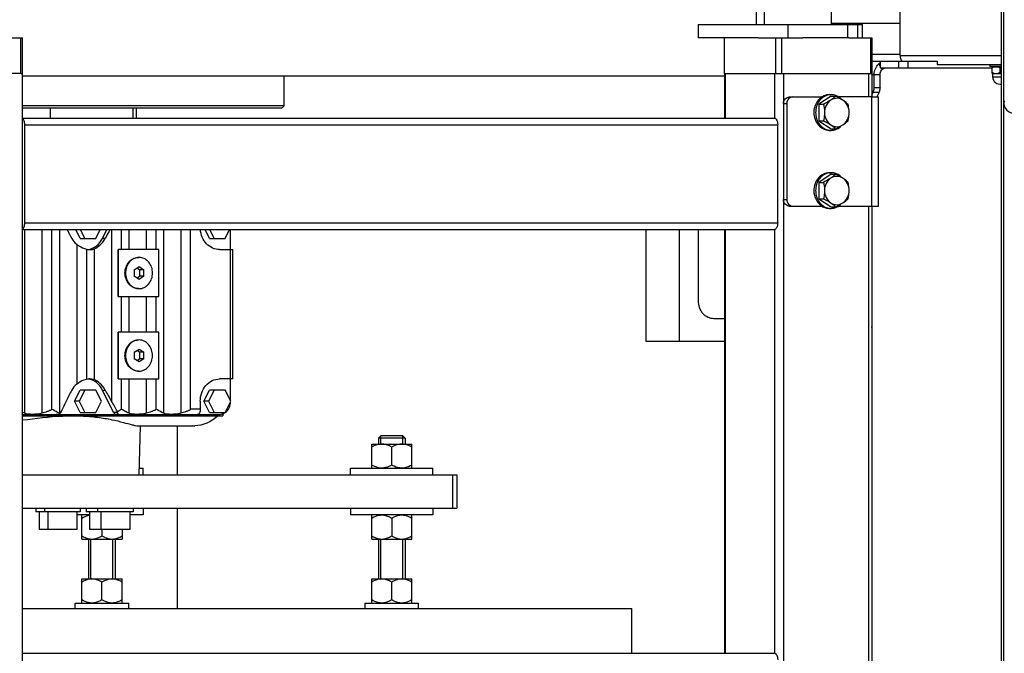
# Model space of a CAD drawing. Units: millimetres. Extents: x 0 to 420, y 0 to 297.
# Drawn here: x 330 to 345, y 203 to 212 of the extents above; entities that cross this region are included whole.
import ezdxf

# ---------------------------------------------------------------- set-up
doc = ezdxf.new("R2010")
doc.units = ezdxf.units.MM
doc.header["$LTSCALE"] = 23.1
doc.layers.get('0').update_dxf_attribs({"linetype": 'CONTINUOUS'})
for name, color, linetype in [('BEZUGSACHSEN', 7, 'CONTINUOUS'), ('FASEN', 7, 'CONTINUOUS'), ('NORM', 7, 'CONTINUOUS'), ('RUNDUNGEN', 7, 'CONTINUOUS')]:
    doc.layers.add(name, color=color, linetype=linetype)
doc.styles.get("Standard").update_dxf_attribs({"font": 'txt', "width": 0.7})
doc.dimstyles.get("Standard").update_dxf_attribs({"dimtxt": 3.5, "dimasz": 3.5, "dimexe": 1.5, "dimexo": 1.5, "dimtad": 1, "dimdsep": 46, "dimtxsty": 'STANDARD', "dimblk": '_FILLED', "dimblk1": '_FILLED', "dimblk2": '_FILLED', "dimcen": 0.09, "dimclrt": 5, "dimadec": 0, "dimazin": 0, "dimtol": 1, "dimtp": 0.01, "dimtm": 0.01, "dimtfac": 1, "dimtofl": 0, "dimtmove": 0, "dimatfit": 3, "dimldrblk": '_FILLED', "dimfxl": 1, "dimtolj": 1, "dimarcsym": 0})

# ---------------------------------------------------------------- blocks, each defined once
blk = doc.blocks.new('_FILLED')
at = {"color": 0, "linetype": 'BYBLOCK'}
blk.add_solid([(0, 0), (-1, 0.125), (-1, -0.125)], dxfattribs=at)

msp = doc.modelspace()

# ---------------------------------------------------------------- linework, layer by layer
at = {"color": 7, "linetype": 'CONTINUOUS'}
for p, q in [((344.72176, 191.8714), (344.72176, 246.3714)), ((343.17449, 211.9214), (343.17449, 213.50385)), ((340.15461, 212.38807), (340.15461, 212.18807)), ((342.87274, 211.83807), (342.87274, 211.73807)), ((343.72569, 211.83807), (343.72569, 211.78807)), ((343.72569, 211.78807), (344.68842, 211.78807)), ((342.74954, 211.30474), (342.84749, 211.30474)), ((342.84954, 209.6714), (342.84954, 211.30474)), ((330.4636, 211.13807), (330.4636, 210.98807)), ((342.74954, 209.6714), (342.84954, 209.6714)), ((330.34175, 209.3214), (330.34175, 206.57472)), ((330.48625, 209.3214), (330.48625, 206.63807)), ((330.9136, 209.18807), (330.84693, 209.3214)), ((330.9136, 209.3214), (330.98027, 209.18807)), ((331.14693, 209.18807), (331.2136, 209.3214)), ((331.24693, 209.18807), (331.3136, 209.3214)), ((331.38098, 209.3214), (331.38098, 206.75745)), ((331.52548, 209.3214), (331.52548, 209.0214)), ((331.9006, 209.3214), (331.9006, 209.0214)), ((332.04509, 209.3214), (332.04509, 209.0214)), ((332.42021, 209.3214), (332.42021, 206.57472)), ((332.56471, 206.63807), (332.56471, 209.3214)), ((332.84772, 209.18807), (332.78106, 209.3214)), ((332.84772, 209.3214), (332.91439, 209.18807)), ((333.08106, 209.18807), (333.14772, 209.3214)), ((333.162, 209.0214), (333.162, 209.3214)), ((339.36947, 209.3214), (339.36947, 207.65474)), ((339.86947, 209.3214), (339.86947, 207.65474)), ((330.86136, 209.10143), (330.86136, 207.00804)), ((330.9136, 209.18807), (331.14693, 209.18807)), ((332.84772, 209.18807), (333.08106, 209.18807)), ((331.00586, 209.02814), (331.00586, 207.08133)), ((331.47929, 208.3214), (331.47929, 209.0214)), ((332.0884, 209.0214), (331.47929, 209.0214)), ((331.48218, 209.0214), (331.48218, 208.3214)), ((332.0884, 208.3214), (332.0884, 209.0214)), ((332.99772, 209.0214), (333.19816, 209.0214)), ((333.19816, 207.08807), (333.19816, 209.0214)), ((331.72145, 208.71951), (331.79362, 208.76763)), ((331.79362, 208.76763), (331.86579, 208.71951)), ((331.72145, 208.71951), (331.72145, 208.62329)), ((331.79362, 208.57518), (331.72145, 208.62329)), ((331.80246, 208.71951), (331.76195, 208.74652)), ((331.76195, 208.59629), (331.80246, 208.62329)), ((331.86579, 208.62329), (331.79362, 208.57518)), ((331.80246, 208.71951), (331.80246, 208.62329)), ((331.86579, 208.71951), (331.80246, 208.71951)), ((331.86579, 208.62329), (331.80246, 208.62329)), ((331.86579, 208.62329), (331.86579, 208.71951)), ((331.47929, 208.3214), (332.0884, 208.3214)), ((331.52548, 208.3214), (331.52548, 207.78807)), ((331.9006, 208.3214), (331.9006, 207.78807)), ((332.04509, 208.3214), (332.04509, 207.78807)), ((331.47897, 207.08807), (331.47897, 207.78807)), ((332.08811, 207.78807), (331.47897, 207.78807)), ((331.48189, 207.78807), (331.48189, 207.08807)), ((332.08811, 207.08807), (332.08811, 207.78807)), ((339.36947, 207.65474), (340.54603, 207.65474)), ((342.74954, 207.65474), (342.75622, 207.65474)), ((331.72116, 207.48618), (331.79333, 207.53429)), ((331.72116, 207.48618), (331.72116, 207.38996)), ((331.80217, 207.48618), (331.76166, 207.51318)), ((331.79333, 207.53429), (331.8655, 207.48618)), ((331.80217, 207.48618), (331.80217, 207.38996)), ((331.8655, 207.48618), (331.80217, 207.48618)), ((331.8655, 207.38996), (331.8655, 207.48618)), ((331.79333, 207.34184), (331.72116, 207.38996)), ((331.76166, 207.36295), (331.80217, 207.38996)), ((331.8655, 207.38996), (331.79333, 207.34184)), ((331.8655, 207.38996), (331.80217, 207.38996)), ((331.47897, 207.08807), (332.08811, 207.08807)), ((331.52548, 207.08807), (331.52548, 206.63807)), ((331.9006, 207.08807), (331.9006, 206.57472)), ((332.04509, 207.08807), (332.04509, 206.63807)), ((333.19816, 207.08807), (332.99772, 207.08807)), ((333.162, 206.75952), (333.162, 207.08807)), ((330.83027, 206.75474), (330.9136, 206.9214)), ((330.98027, 206.9214), (330.89693, 206.75474)), ((331.14693, 206.9214), (330.9136, 206.9214)), ((331.23027, 206.75474), (331.14693, 206.9214)), ((331.4136, 206.58807), (331.24693, 206.9214)), ((332.76439, 206.75474), (332.84772, 206.9214)), ((332.91439, 206.9214), (332.83106, 206.75474)), ((333.08106, 206.9214), (332.84772, 206.9214)), ((333.16439, 206.75474), (333.08106, 206.9214)), ((330.9136, 206.58807), (330.83027, 206.75474)), ((330.89693, 206.75474), (330.83027, 206.75474)), ((330.89693, 206.75474), (330.98027, 206.58807)), ((331.14693, 206.58807), (331.23027, 206.75474)), ((332.70905, 206.75474), (332.70905, 206.63807)), ((332.84772, 206.58807), (332.76439, 206.75474)), ((332.83106, 206.75474), (332.76439, 206.75474)), ((332.83106, 206.75474), (332.91439, 206.58807)), ((333.08106, 206.58807), (333.16439, 206.75474)), ((330.9136, 206.58807), (331.14693, 206.58807)), ((332.84772, 206.58807), (333.08106, 206.58807)), ((333.04533, 206.56581), (333.04533, 206.53807)), ((330.04783, 206.55474), (332.98879, 206.55474)), ((330.04783, 206.53807), (333.04533, 206.53807)), ((331.77682, 206.38807), (332.62866, 206.38807)), ((331.79693, 205.65474), (331.81614, 206.38807)), ((332.36509, 206.38807), (332.36509, 205.65474)), ((332.36509, 205.15474), (332.36509, 203.65474)), ((330.04783, 203.65474), (339.16413, 203.65474)), ((339.16413, 202.98807), (339.16413, 203.65474))]:
    msp.add_line(p, q, dxfattribs=at)
at = {"color": 9, "linetype": 'CONTINUOUS'}
for p, q in [((343.17449, 211.93807), (342.75281, 211.93807)), ((343.17449, 211.9214), (344.68842, 211.9214)), ((342.85224, 211.79525), (342.87274, 211.76516)), ((342.8912, 211.73807), (342.90579, 211.71666)), ((342.74954, 211.63807), (342.87274, 211.63807)), ((342.74954, 209.6714), (342.74954, 211.30474)), ((344.72176, 211.22451), (344.74121, 211.24395)), ((330.08194, 209.3214), (330.08194, 206.57472)), ((330.60156, 209.3214), (330.60156, 206.57472)), ((331.64079, 209.3214), (331.64079, 209.0214)), ((332.1604, 209.3214), (332.1604, 206.57472)), ((331.28633, 209.18807), (331.24693, 209.18807)), ((331.12117, 209.03199), (331.12117, 207.07748)), ((333.15649, 209.0214), (333.15649, 207.08807)), ((331.64079, 208.3214), (331.64079, 207.78807)), ((331.64079, 207.08807), (331.64079, 206.57472)), ((331.24693, 206.9214), (331.28633, 206.9214)), ((331.47193, 206.58807), (331.4136, 206.58807)), ((332.70905, 206.63807), (332.56471, 206.63807))]:
    msp.add_line(p, q, dxfattribs=at)
at = {"color": 3, "linetype": 'CONTINUOUS'}
for p, q in [((342.75281, 211.83807), (342.87274, 211.83807)), ((343.29268, 211.83807), (343.72569, 211.83807))]:
    msp.add_line(p, q, dxfattribs=at)
msp.add_arc((342.96965, 211.66619), 0.17447, 123.748966, 132.293721, dxfattribs=at)
at = {"color": 7, "linetype": 'CONTINUOUS'}
for centre, radius, start, end in [((344.8881, 211.22441), 0.16634, 179.967764, 270.032063), ((333.76619, 210.84807), 3.40936, 206.601801, 209.136711), ((334.22852, 207.59928), 3.34376, 149.000642, 151.630799), ((334.19592, 208.49178), 3.30632, 208.356799, 211.637853), ((326.57315, 203.91424), 5.58562, 28.779232, 30.598828)]:
    msp.add_arc(centre, radius, start, end, dxfattribs=at)
for points, knots in [([(343.17449, 211.9214), (343.17449, 211.91391), (343.17659, 211.88466), (343.18743, 211.85593), (343.19986, 211.83801)], [0, 0, 0, 0, 0.25569092, 1, 1, 1, 1]), ([(342.87274, 211.63807), (342.87274, 211.64557), (342.87544, 211.67434), (342.88998, 211.70229), (342.90579, 211.71666)], [0, 0, 0, 0, 0.26001384, 1, 1, 1, 1]), ([(342.90579, 211.71666), (342.90952, 211.72005), (342.92497, 211.73195), (342.94492, 211.73807), (342.95934, 211.73807)], [0, 0, 0, 0, 0.2589887, 1, 1, 1, 1]), ([(332.99772, 209.0214), (332.96235, 209.0214), (332.88938, 209.03748), (332.76528, 209.12709), (332.71724, 209.24387), (332.7105, 209.32139)], [0, 0, 0, 0, 0.23591633, 0.48102859, 1, 1, 1, 1]), ([(330.86128, 209.1015), (330.87203, 209.09251), (330.91558, 209.06002), (330.96656, 209.037), (331.00588, 209.02813)], [0, 0, 0, 0, 0.25800622, 1, 1, 1, 1]), ([(331.0298, 209.02357), (331.07475, 209.02952), (331.16522, 209.06842), (331.22536, 209.14491), (331.24693, 209.18807)], [0, 0, 0, 0, 0.48445943, 1, 1, 1, 1]), ([(331.12117, 209.03199), (331.1535, 209.04456), (331.21838, 209.08919), (331.2663, 209.151), (331.28633, 209.18807)], [0, 0, 0, 0, 0.45149466, 1, 1, 1, 1]), ([(331.00588, 209.02813), (331.01059, 209.02702), (331.02866, 209.02325), (331.04717, 209.0214), (331.0608, 209.0214)], [0, 0, 0, 0, 0.26161154, 1, 1, 1, 1]), ([(331.0608, 209.0214), (331.0663, 209.0214), (331.08677, 209.02222), (331.10719, 209.02655), (331.12117, 209.03199)], [0, 0, 0, 0, 0.26825738, 1, 1, 1, 1]), ([(331.58321, 208.6714), (331.58321, 208.72983), (331.6136, 208.82064), (331.70409, 208.89178), (331.75884, 208.90473), (331.78529, 208.90473)], [0, 0, 0, 0, 0.51947225, 0.76486005, 1, 1, 1, 1]), ([(331.79362, 208.90473), (331.76717, 208.90473), (331.71243, 208.89178), (331.62193, 208.82064), (331.59155, 208.72983), (331.59155, 208.6714)], [0, 0, 0, 0, 0.23513955, 0.48052688, 1, 1, 1, 1]), ([(331.99569, 208.6714), (331.99569, 208.72983), (331.96531, 208.82064), (331.87481, 208.89178), (331.82007, 208.90473), (331.79362, 208.90473)], [0, 0, 0, 0, 0.51947225, 0.76486005, 1, 1, 1, 1]), ([(331.78529, 208.43807), (331.75884, 208.43807), (331.70409, 208.45102), (331.6136, 208.52216), (331.58321, 208.61297), (331.58321, 208.6714)], [0, 0, 0, 0, 0.23513955, 0.48052688, 1, 1, 1, 1]), ([(331.59155, 208.6714), (331.59155, 208.61297), (331.62193, 208.52216), (331.71243, 208.45102), (331.76717, 208.43807), (331.79362, 208.43807)], [0, 0, 0, 0, 0.51947225, 0.76486005, 1, 1, 1, 1]), ([(331.79362, 208.43807), (331.82007, 208.43807), (331.87481, 208.45102), (331.96531, 208.52216), (331.99569, 208.61297), (331.99569, 208.6714)], [0, 0, 0, 0, 0.23513955, 0.48052688, 1, 1, 1, 1]), ([(331.58293, 207.43807), (331.58293, 207.4965), (331.61331, 207.58731), (331.7038, 207.65845), (331.75855, 207.6714), (331.785, 207.6714)], [0, 0, 0, 0, 0.51947225, 0.76486005, 1, 1, 1, 1]), ([(331.79333, 207.6714), (331.76688, 207.6714), (331.71214, 207.65845), (331.62165, 207.58731), (331.59126, 207.4965), (331.59126, 207.43807)], [0, 0, 0, 0, 0.23513955, 0.48052688, 1, 1, 1, 1]), ([(331.9954, 207.43807), (331.9954, 207.4965), (331.96502, 207.58731), (331.87453, 207.65845), (331.81978, 207.6714), (331.79333, 207.6714)], [0, 0, 0, 0, 0.51947225, 0.76486005, 1, 1, 1, 1]), ([(331.785, 207.20474), (331.75855, 207.20474), (331.7038, 207.21769), (331.61331, 207.28883), (331.58293, 207.37964), (331.58293, 207.43807)], [0, 0, 0, 0, 0.23513955, 0.48052688, 1, 1, 1, 1]), ([(331.59126, 207.43807), (331.59126, 207.37964), (331.62165, 207.28883), (331.71214, 207.21769), (331.76688, 207.20474), (331.79333, 207.20474)], [0, 0, 0, 0, 0.51947225, 0.76486005, 1, 1, 1, 1]), ([(331.79333, 207.20474), (331.81978, 207.20474), (331.87453, 207.21769), (331.96502, 207.28883), (331.9954, 207.37964), (331.9954, 207.43807)], [0, 0, 0, 0, 0.23513955, 0.48052688, 1, 1, 1, 1]), ([(331.00588, 207.08134), (330.99305, 207.07844), (330.94087, 207.06292), (330.89288, 207.03437), (330.86128, 207.00797)], [0, 0, 0, 0, 0.24215986, 1, 1, 1, 1]), ([(331.0608, 207.08807), (331.0564, 207.08807), (331.03793, 207.08747), (331.01957, 207.08456), (331.00588, 207.08134)], [0, 0, 0, 0, 0.23842823, 1, 1, 1, 1]), ([(331.24693, 206.9214), (331.22536, 206.96455), (331.16523, 207.04105), (331.07475, 207.07995), (331.0298, 207.0859)], [0, 0, 0, 0, 0.51553949, 1, 1, 1, 1]), ([(331.12117, 207.07748), (331.11671, 207.07922), (331.09722, 207.08566), (331.07651, 207.08807), (331.0608, 207.08807)], [0, 0, 0, 0, 0.23358637, 1, 1, 1, 1]), ([(331.28633, 206.9214), (331.2663, 206.95847), (331.21838, 207.02028), (331.1535, 207.06491), (331.12117, 207.07748)], [0, 0, 0, 0, 0.5485052, 1, 1, 1, 1]), ([(332.70905, 206.75474), (332.70905, 206.79788), (332.72342, 206.88342), (332.78604, 206.99382), (332.88175, 207.06971), (332.95994, 207.08807), (332.99772, 207.08807)], [0, 0, 0, 0, 0.26632833, 0.5234002, 0.76678222, 1, 1, 1, 1]), ([(330.78825, 206.9214), (330.77288, 206.89383), (330.71423, 206.78503), (330.66129, 206.6731), (330.6261, 206.58807)], [0, 0, 0, 0, 0.25542191, 1, 1, 1, 1]), ([(333.08224, 206.58634), (333.10654, 206.60432), (333.14695, 206.65509), (333.16123, 206.71773), (333.16194, 206.74963)], [0, 0, 0, 0, 0.4865434, 1, 1, 1, 1]), ([(330.08194, 206.57472), (330.07922, 206.57614), (330.06779, 206.58219), (330.05648, 206.58848), (330.04786, 206.5933)], [0, 0, 0, 0, 0.23696453, 1, 1, 1, 1]), ([(330.34175, 206.57472), (330.31788, 206.567), (330.26928, 206.5601), (330.19968, 206.55793), (330.13749, 206.55953), (330.09792, 206.5664), (330.08194, 206.57472)], [0, 0, 0, 0, 0.28633083, 0.55459547, 0.79439835, 1, 1, 1, 1]), ([(330.48625, 206.63807), (330.48625, 206.63159), (330.47243, 206.62275), (330.45616, 206.6144), (330.43764, 206.60645), (330.4129, 206.59682), (330.38093, 206.58582), (330.35494, 206.57821), (330.34175, 206.57472)], [0, 0, 0, 0, 0.12151298, 0.24424885, 0.36773183, 0.49222407, 0.74425414, 1, 1, 1, 1]), ([(330.60156, 206.57472), (330.59295, 206.5792), (330.55449, 206.6003), (330.51646, 206.62215), (330.48625, 206.63807)], [0, 0, 0, 0, 0.22131421, 1, 1, 1, 1]), ([(331.4636, 206.55474), (331.45353, 206.55474), (331.43233, 206.56152), (331.41841, 206.57844), (331.4136, 206.58807)], [0, 0, 0, 0, 0.4834977, 1, 1, 1, 1]), ([(331.46884, 206.60335), (331.47939, 206.6075), (331.4955, 206.61426), (331.51433, 206.62427), (331.52548, 206.63247), (331.52548, 206.63807)], [0, 0, 0, 0, 0.50235333, 0.75177334, 1, 1, 1, 1]), ([(331.4886, 206.55474), (331.48445, 206.55474), (331.47468, 206.56716), (331.47302, 206.57935), (331.47193, 206.58807)], [0, 0, 0, 0, 0.32071865, 1, 1, 1, 1]), ([(331.64079, 206.57472), (331.63218, 206.5792), (331.59373, 206.6003), (331.55569, 206.62215), (331.52548, 206.63807)], [0, 0, 0, 0, 0.22131421, 1, 1, 1, 1]), ([(331.9006, 206.57472), (331.87673, 206.567), (331.82813, 206.5601), (331.75852, 206.55793), (331.69633, 206.55953), (331.65676, 206.5664), (331.64079, 206.57472)], [0, 0, 0, 0, 0.28633083, 0.55459547, 0.79439835, 1, 1, 1, 1]), ([(332.04509, 206.63807), (332.04509, 206.63159), (332.03127, 206.62275), (332.01501, 206.6144), (331.99649, 206.60645), (331.97174, 206.59682), (331.93978, 206.58582), (331.91379, 206.57821), (331.9006, 206.57472)], [0, 0, 0, 0, 0.12151298, 0.24424885, 0.36773183, 0.49222407, 0.74425414, 1, 1, 1, 1]), ([(332.1604, 206.57472), (332.15179, 206.5792), (332.11334, 206.6003), (332.0753, 206.62215), (332.04509, 206.63807)], [0, 0, 0, 0, 0.22131421, 1, 1, 1, 1]), ([(332.42021, 206.57472), (332.39635, 206.567), (332.34774, 206.5601), (332.27814, 206.55793), (332.21595, 206.55953), (332.17638, 206.5664), (332.1604, 206.57472)], [0, 0, 0, 0, 0.28633083, 0.55459547, 0.79439835, 1, 1, 1, 1]), ([(332.56471, 206.63807), (332.56471, 206.63159), (332.55089, 206.62275), (332.53462, 206.6144), (332.51611, 206.60645), (332.49136, 206.59682), (332.45939, 206.58582), (332.4334, 206.57821), (332.42021, 206.57472)], [0, 0, 0, 0, 0.12151298, 0.24424885, 0.36773183, 0.49222407, 0.74425414, 1, 1, 1, 1]), ([(332.70905, 206.63807), (332.70905, 206.62739), (332.70688, 206.60689), (332.69822, 206.57628), (332.68013, 206.55474), (332.66738, 206.55474)], [0, 0, 0, 0, 0.32432976, 0.61280069, 1, 1, 1, 1]), ([(332.98879, 206.55474), (333.01346, 206.55474), (333.04732, 206.56347), (333.07538, 206.58127), (333.08224, 206.58634)], [0, 0, 0, 0, 0.7431763, 1, 1, 1, 1]), ([(330.04787, 206.47433), (330.24847, 206.50084), (330.54116, 206.53625), (330.91842, 206.53949), (331.1642, 206.51975), (331.37515, 206.48374), (331.54653, 206.44209), (331.66319, 206.40901), (331.73544, 206.39216), (331.7644, 206.38807), (331.77682, 206.38807)], [0, 0, 0, 0, 0.34756105, 0.50531951, 0.64724694, 0.77049631, 0.87247672, 0.95009034, 0.97866124, 1, 1, 1, 1]), ([(332.97417, 206.53807), (332.92426, 206.49259), (332.81767, 206.41753), (332.68893, 206.38807), (332.62866, 206.38807)], [0, 0, 0, 0, 0.52837548, 1, 1, 1, 1])]:
    msp.add_open_spline(points, degree=3, knots=knots, dxfattribs=at)
at = {"color": 3, "linetype": 'CONTINUOUS'}
msp.add_open_spline([(342.78614, 211.63807), (342.78614, 211.66776), (342.79736, 211.72644), (342.83124, 211.77617), (342.85224, 211.79525)], degree=3, knots=[0, 0, 0, 0, 0.51136385, 1, 1, 1, 1], dxfattribs=at)
at = {"color": 7, "linetype": 'CONTINUOUS'}
for points in [[(330.78825, 209.18807), (330.80663, 209.15509), (330.83181, 209.1251), (330.86128, 209.1015)], [(330.86128, 207.00797), (330.83181, 206.98437), (330.80663, 206.95438), (330.78825, 206.9214)], [(330.61464, 206.5692), (330.59678, 206.55941), (330.57564, 206.55474), (330.55527, 206.55474)], [(330.61463, 206.5692), (330.61015, 206.57072), (330.60575, 206.57253), (330.60156, 206.57472)], [(330.62611, 206.58807), (330.62329, 206.58127), (330.61948, 206.57475), (330.61464, 206.5692)], [(331.47193, 206.58807), (331.47129, 206.59323), (331.47019, 206.59834), (331.46884, 206.60335)]]:
    msp.add_open_spline(points, degree=3, dxfattribs=at)
at = {"layer": 'BEZUGSACHSEN', "color": 7, "linetype": 'CONTINUOUS'}
for p, q in [((341.14779, 212.38807), (341.14779, 214.91307)), ((342.14779, 212.38807), (342.14779, 214.91307))]:
    msp.add_line(p, q, dxfattribs=at)
at = {"layer": 'FASEN', "color": 7, "linetype": 'CONTINUOUS'}
for p, q in [((342.14779, 212.40474), (343.17449, 212.40474)), ((329.70716, 212.18807), (330.0511, 212.18807)), ((330.0267, 211.65474), (330.0267, 212.18807)), ((330.0511, 211.65474), (330.0511, 212.18807)), ((340.54276, 212.18807), (340.54276, 211.65474)), ((341.05225, 212.18807), (341.72003, 212.18807)), ((341.30943, 212.18807), (341.30943, 211.65474)), ((341.4005, 212.18807), (341.4005, 211.65474)), ((342.40731, 212.18807), (342.75281, 212.18807)), ((342.7284, 212.18807), (342.7284, 211.65474)), ((342.75281, 212.18807), (342.75281, 211.65474)), ((330.03032, 211.65474), (328.68527, 211.65474)), ((330.0511, 211.65474), (330.04783, 211.65474)), ((333.96193, 211.1714), (333.96193, 211.6214)), ((340.54276, 211.65474), (341.32296, 211.65474)), ((341.38697, 211.65474), (342.73203, 211.65474)), ((342.75281, 211.65474), (342.74954, 211.65474)), ((342.84749, 211.30474), (342.84954, 211.30474)), ((333.96193, 211.1714), (330.04783, 211.1714)), ((333.9286, 211.13807), (330.04783, 211.13807)), ((333.9286, 211.13807), (333.96193, 211.1714)), ((330.04783, 205.65474), (336.54373, 205.65474)), ((336.48272, 205.65474), (336.48272, 205.15474)), ((336.54373, 205.65474), (336.54373, 205.15474)), ((330.04783, 205.15474), (336.54373, 205.15474))]:
    msp.add_line(p, q, dxfattribs=at)
at = {"layer": 'NORM', "color": 7, "linetype": 'CONTINUOUS'}
for p, q in [((344.51524, 211.78807), (344.51524, 211.7614)), ((344.68842, 211.7614), (344.51524, 211.7614)), ((344.54858, 211.65474), (344.54858, 211.7564)), ((344.54858, 211.7564), (344.68842, 211.7564)), ((344.56691, 211.7564), (344.56691, 211.7614)), ((344.66524, 211.74335), (344.66524, 211.67278)), ((344.54858, 211.65474), (344.68842, 211.65474)), ((344.55691, 211.65474), (344.55691, 211.60307)), ((342.14362, 211.31639), (341.95988, 211.1939)), ((342.11445, 211.33807), (342.14112, 211.33807)), ((342.14362, 211.31639), (342.21054, 211.31639)), ((341.95988, 211.1939), (341.95988, 210.94891)), ((341.95988, 211.1939), (342.0268, 211.1939)), ((341.95988, 210.94891), (342.14362, 210.82641)), ((341.95988, 210.94891), (342.0268, 210.94891)), ((342.11445, 210.80474), (342.14112, 210.80474)), ((342.14362, 210.82641), (342.21054, 210.82641)), ((342.14362, 210.14972), (341.95988, 210.02723)), ((342.11445, 210.1714), (342.14112, 210.1714)), ((342.14362, 210.14972), (342.21054, 210.14972)), ((341.95988, 210.02723), (341.95988, 209.78224)), ((341.95988, 210.02723), (342.0268, 210.02723)), ((341.95988, 209.78224), (342.14362, 209.65975)), ((341.95988, 209.78224), (342.0268, 209.78224)), ((342.14362, 209.65975), (342.21054, 209.65975)), ((342.11445, 209.63807), (342.14112, 209.63807)), ((335.37204, 206.20229), (335.40782, 206.23807)), ((335.37204, 206.20229), (335.37204, 206.11474)), ((335.77204, 206.20229), (335.37204, 206.20229)), ((335.73625, 206.23807), (335.40782, 206.23807)), ((335.77204, 206.20229), (335.73625, 206.23807)), ((335.77204, 206.20229), (335.77204, 206.11474)), ((335.27204, 205.75474), (335.27204, 206.11474)), ((335.27204, 206.11474), (335.87204, 206.11474)), ((335.57204, 205.80115), (335.57204, 206.06832)), ((335.87204, 205.75474), (335.87204, 206.11474)), ((331.79955, 205.75474), (331.85537, 205.75474)), ((331.85537, 205.65474), (331.85537, 205.75474)), ((334.95537, 205.65474), (334.95537, 205.75474)), ((334.95537, 205.75474), (336.1887, 205.75474)), ((336.1887, 205.65474), (336.1887, 205.75474)), ((330.24872, 205.15474), (330.24872, 205.1014)), ((330.9136, 205.1014), (330.24872, 205.1014)), ((330.29872, 205.1014), (330.29872, 204.83474)), ((330.38027, 205.15474), (330.38027, 205.1014)), ((330.43027, 205.1014), (330.43027, 204.83474)), ((330.8636, 205.1014), (330.8636, 204.83474)), ((330.9136, 205.15474), (330.9136, 205.1014)), ((331.00251, 205.15474), (331.00251, 205.1014)), ((331.70567, 205.1014), (331.00251, 205.1014)), ((331.05251, 205.1014), (331.05251, 204.83474)), ((331.17234, 205.15474), (331.17234, 205.1014)), ((331.22234, 205.1014), (331.22234, 204.83474)), ((331.65567, 205.1014), (331.65567, 204.83474)), ((331.70567, 205.15474), (331.70567, 205.1014)), ((331.85537, 205.15474), (331.85537, 205.05474)), ((334.95537, 205.15474), (334.95537, 205.05474)), ((336.1887, 205.15474), (336.1887, 205.05474)), ((331.05251, 205.05474), (330.8636, 205.05474)), ((330.9387, 204.69474), (330.9387, 205.05474)), ((331.85537, 205.05474), (331.65567, 205.05474)), ((336.1887, 205.05474), (334.95537, 205.05474)), ((335.27204, 204.69474), (335.27204, 205.05474)), ((335.57204, 205.00832), (335.57204, 204.74115)), ((335.87204, 204.69474), (335.87204, 205.05474)), ((330.8636, 204.83474), (330.29872, 204.83474)), ((331.65567, 204.83474), (331.05251, 204.83474)), ((331.2387, 204.83474), (331.2387, 204.74115)), ((331.5387, 204.83474), (331.5387, 204.69474)), ((330.9387, 204.69474), (331.5387, 204.69474)), ((331.0387, 204.69474), (331.0387, 204.09807)), ((331.4387, 204.69474), (331.4387, 204.09807)), ((335.27204, 204.69474), (335.87204, 204.69474)), ((335.37204, 204.69474), (335.37204, 204.09807)), ((335.77204, 204.69474), (335.77204, 204.09807)), ((330.9387, 203.73807), (330.9387, 204.09807)), ((330.9387, 204.09807), (331.5387, 204.09807)), ((331.5387, 203.73807), (331.5387, 204.09807)), ((335.27204, 203.73807), (335.27204, 204.09807)), ((335.27204, 204.09807), (335.87204, 204.09807)), ((335.87204, 203.73807), (335.87204, 204.09807)), ((331.2387, 203.78448), (331.2387, 204.05166)), ((335.57204, 203.78448), (335.57204, 204.05166)), ((330.8387, 203.65474), (330.8387, 203.73807)), ((330.8387, 203.73807), (331.6387, 203.73807)), ((331.6387, 203.65474), (331.6387, 203.73807)), ((335.17204, 203.65474), (335.17204, 203.73807)), ((335.17204, 203.73807), (335.97204, 203.73807)), ((335.97204, 203.65474), (335.97204, 203.73807))]:
    msp.add_line(p, q, dxfattribs=at)
at = {"layer": 'NORM', "color": 9, "linetype": 'CONTINUOUS'}
msp.add_line((344.55691, 211.60307), (344.68842, 211.60307), dxfattribs=at)
at = {"layer": 'NORM', "color": 2, "linetype": 'CONTINUOUS'}
for p, q in [((335.40782, 206.11474), (335.40782, 206.23807)), ((335.73625, 206.11474), (335.73625, 206.23807)), ((331.07449, 204.09807), (331.07449, 204.69474)), ((331.40292, 204.09807), (331.40292, 204.69474)), ((335.40782, 204.09807), (335.40782, 204.69474)), ((335.73625, 204.09807), (335.73625, 204.69474))]:
    msp.add_line(p, q, dxfattribs=at)
at = {"layer": 'NORM', "color": 7, "linetype": 'CONTINUOUS'}
for centre, radius, start, end in [((344.66524, 211.60307), 0.10833, 180, 282.383313), ((342.14117, 211.13771), 0.20036, 90.015866, 97.618617), ((342.23304, 211.10822), 0.17659, 120.354825, 123.692683), ((342.23304, 211.03459), 0.17659, 236.307317, 239.645175), ((342.14117, 211.0051), 0.20036, 262.381384, 269.984134), ((342.14117, 209.97104), 0.20036, 90.015866, 97.618616), ((342.23304, 209.94155), 0.17659, 120.354825, 123.692683), ((342.23304, 209.86792), 0.17659, 236.307317, 239.645175), ((342.14117, 209.83843), 0.20036, 262.381384, 269.984134), ((331.09105, 204.80942), 0.24546, 99.042127, 101.81586)]:
    msp.add_arc(centre, radius, start, end, dxfattribs=at)
for points in [[(344.54858, 211.74335), (344.55761, 211.74857), (344.5671, 211.75315), (344.57701, 211.7564)], [(344.6368, 211.7564), (344.64672, 211.75315), (344.65621, 211.74857), (344.66524, 211.74335)], [(344.66524, 211.74335), (344.67267, 211.74764), (344.68039, 211.75149), (344.68841, 211.75454)], [(344.54858, 211.67278), (344.5662, 211.66261), (344.58655, 211.65474), (344.60691, 211.65474)], [(344.60691, 211.65474), (344.62726, 211.65474), (344.64761, 211.66261), (344.66524, 211.67278)], [(344.66524, 211.67278), (344.67266, 211.6685), (344.68038, 211.66465), (344.6884, 211.6616)], [(342.21432, 211.32432), (342.19116, 211.33326), (342.16594, 211.33807), (342.14112, 211.33807)], [(342.14112, 210.80474), (342.16594, 210.80474), (342.19116, 210.80955), (342.21432, 210.81848)], [(342.21432, 210.15765), (342.19116, 210.16659), (342.16594, 210.1714), (342.14112, 210.1714)], [(342.14112, 209.63807), (342.16594, 209.63807), (342.19116, 209.64288), (342.21432, 209.65182)], [(335.37308, 206.10945), (335.33752, 206.10185), (335.30353, 206.08651), (335.27204, 206.06832)], [(335.42204, 206.11474), (335.40562, 206.11474), (335.38913, 206.11289), (335.37308, 206.10945)], [(335.76996, 206.10968), (335.75423, 206.11296), (335.7381, 206.11474), (335.72204, 206.11474)], [(335.87204, 206.06832), (335.84024, 206.08668), (335.80589, 206.10216), (335.76996, 206.10968)], [(335.37308, 205.76002), (335.33752, 205.76762), (335.30353, 205.78296), (335.27204, 205.80115)], [(335.42204, 205.75474), (335.40562, 205.75474), (335.38913, 205.75658), (335.37308, 205.76002)], [(335.76996, 205.75979), (335.75423, 205.75651), (335.7381, 205.75474), (335.72204, 205.75474)], [(335.87204, 205.80115), (335.84024, 205.78279), (335.80589, 205.76731), (335.76996, 205.75979)], [(330.9387, 205.00832), (330.9705, 205.02668), (331.00485, 205.04216), (331.04079, 205.04968)], [(335.27204, 205.00832), (335.30383, 205.02668), (335.33818, 205.04216), (335.37412, 205.04968)], [(335.37412, 205.04968), (335.38984, 205.05296), (335.40598, 205.05474), (335.42204, 205.05474)], [(335.72204, 205.05474), (335.73845, 205.05474), (335.75495, 205.05289), (335.771, 205.04945)], [(335.771, 205.04945), (335.80656, 205.04185), (335.84055, 205.02651), (335.87204, 205.00832)], [(330.9387, 204.74115), (330.9705, 204.72279), (331.00485, 204.70731), (331.04079, 204.69979)], [(331.04079, 204.69979), (331.05651, 204.69651), (331.07264, 204.69474), (331.0887, 204.69474)], [(331.3887, 204.69474), (331.40512, 204.69474), (331.42161, 204.69658), (331.43766, 204.70002)], [(331.43766, 204.70002), (331.47322, 204.70762), (331.50721, 204.72296), (331.5387, 204.74115)], [(335.27204, 204.74115), (335.30383, 204.72279), (335.33818, 204.70731), (335.37412, 204.69979)], [(335.37412, 204.69979), (335.38984, 204.69651), (335.40598, 204.69474), (335.42204, 204.69474)], [(335.72204, 204.69474), (335.73845, 204.69474), (335.75495, 204.69658), (335.771, 204.70002)], [(335.771, 204.70002), (335.80656, 204.70762), (335.84055, 204.72296), (335.87204, 204.74115)], [(331.03975, 204.09279), (331.00419, 204.08518), (330.9702, 204.06984), (330.9387, 204.05166)], [(331.0887, 204.09807), (331.07229, 204.09807), (331.0558, 204.09622), (331.03975, 204.09279)], [(331.43662, 204.09301), (331.4209, 204.0963), (331.40477, 204.09807), (331.3887, 204.09807)], [(331.5387, 204.05166), (331.50691, 204.07001), (331.47256, 204.08549), (331.43662, 204.09301)], [(335.37308, 204.09279), (335.33752, 204.08518), (335.30353, 204.06984), (335.27204, 204.05166)], [(335.42204, 204.09807), (335.40562, 204.09807), (335.38913, 204.09622), (335.37308, 204.09279)], [(335.76996, 204.09301), (335.75423, 204.0963), (335.7381, 204.09807), (335.72204, 204.09807)], [(335.87204, 204.05166), (335.84024, 204.07001), (335.80589, 204.08549), (335.76996, 204.09301)], [(331.03975, 203.74335), (331.00419, 203.75096), (330.9702, 203.7663), (330.9387, 203.78448)], [(331.5387, 203.78448), (331.50691, 203.76612), (331.47256, 203.75064), (331.43662, 203.74313)], [(335.37308, 203.74335), (335.33752, 203.75096), (335.30353, 203.7663), (335.27204, 203.78448)], [(335.87204, 203.78448), (335.84024, 203.76612), (335.80589, 203.75064), (335.76996, 203.74313)], [(331.0887, 203.73807), (331.07229, 203.73807), (331.0558, 203.73992), (331.03975, 203.74335)], [(331.43662, 203.74313), (331.4209, 203.73984), (331.40477, 203.73807), (331.3887, 203.73807)], [(335.42204, 203.73807), (335.40562, 203.73807), (335.38913, 203.73992), (335.37308, 203.74335)], [(335.76996, 203.74313), (335.75423, 203.73984), (335.7381, 203.73807), (335.72204, 203.73807)]]:
    msp.add_open_spline(points, degree=3, dxfattribs=at)
for points, knots in [([(342.00342, 211.30522), (341.9664, 211.28179), (341.904, 211.20975), (341.88351, 211.11795), (341.88351, 211.0714)], [0, 0, 0, 0, 0.4848872, 1, 1, 1, 1]), ([(342.11461, 211.3363), (342.0866, 211.33256), (342.03038, 211.31222), (341.94003, 211.22977), (341.91018, 211.13367), (341.91018, 211.0714)], [0, 0, 0, 0, 0.23529948, 0.48146084, 1, 1, 1, 1]), ([(342.11445, 211.33807), (342.0855, 211.33807), (342.04598, 211.32918), (342.01182, 211.31053), (342.00342, 211.30522)], [0, 0, 0, 0, 0.7445803, 1, 1, 1, 1]), ([(342.21054, 211.31639), (342.20557, 211.31142), (342.18213, 211.28901), (342.15621, 211.26923), (342.13508, 211.25514)], [0, 0, 0, 0, 0.21679403, 1, 1, 1, 1]), ([(342.31882, 211.25514), (342.29347, 211.27205), (342.23236, 211.29298), (342.16999, 211.27593), (342.1438, 211.2606)], [0, 0, 0, 0, 0.50101017, 1, 1, 1, 1]), ([(342.31882, 211.25514), (342.31057, 211.26064), (342.2755, 211.28282), (342.23878, 211.30227), (342.21054, 211.31639)], [0, 0, 0, 0, 0.23899388, 1, 1, 1, 1]), ([(342.29273, 211.27255), (342.28706, 211.27825), (342.26381, 211.29945), (342.23615, 211.31589), (342.21432, 211.32432)], [0, 0, 0, 0, 0.25571022, 1, 1, 1, 1]), ([(342.13508, 211.25514), (342.12683, 211.24964), (342.09176, 211.22747), (342.05504, 211.20801), (342.0268, 211.1939)], [0, 0, 0, 0, 0.2389942, 1, 1, 1, 1]), ([(342.0268, 211.1939), (342.02921, 211.18424), (342.0384, 211.14404), (342.04321, 211.1027), (342.04321, 211.0714)], [0, 0, 0, 0, 0.2413458, 1, 1, 1, 1]), ([(342.13508, 211.25514), (342.10659, 211.23615), (342.05889, 211.17931), (342.04321, 211.1077), (342.04321, 211.0714)], [0, 0, 0, 0, 0.48542379, 1, 1, 1, 1]), ([(342.39428, 211.1939), (342.38931, 211.19887), (342.36587, 211.22128), (342.33995, 211.24106), (342.31882, 211.25514)], [0, 0, 0, 0, 0.21679411, 1, 1, 1, 1]), ([(342.41069, 211.0714), (342.41069, 211.1077), (342.39501, 211.17931), (342.34732, 211.23615), (342.31882, 211.25514)], [0, 0, 0, 0, 0.51457621, 1, 1, 1, 1]), ([(342.41069, 211.0714), (342.41069, 211.08204), (342.40914, 211.12331), (342.40171, 211.16419), (342.39428, 211.1939)], [0, 0, 0, 0, 0.25778893, 1, 1, 1, 1]), ([(341.88351, 211.0714), (341.88351, 211.00463), (341.91825, 210.90085), (342.02166, 210.81954), (342.08423, 210.80474), (342.11445, 210.80474)], [0, 0, 0, 0, 0.51946292, 0.76485954, 1, 1, 1, 1]), ([(341.91018, 211.0714), (341.91018, 211.00913), (341.94003, 210.91303), (342.03038, 210.83059), (342.0866, 210.81025), (342.11461, 210.8065)], [0, 0, 0, 0, 0.51853916, 0.76470052, 1, 1, 1, 1]), ([(342.04321, 211.0714), (342.04321, 211.06076), (342.04165, 211.0195), (342.03423, 210.97862), (342.0268, 210.94891)], [0, 0, 0, 0, 0.25778893, 1, 1, 1, 1]), ([(342.04321, 211.0714), (342.04321, 211.0351), (342.05889, 210.9635), (342.10659, 210.90666), (342.13508, 210.88766)], [0, 0, 0, 0, 0.51457621, 1, 1, 1, 1]), ([(342.31882, 210.88766), (342.34732, 210.90666), (342.39501, 210.9635), (342.41069, 211.0351), (342.41069, 211.0714)], [0, 0, 0, 0, 0.48542379, 1, 1, 1, 1]), ([(342.39428, 210.94891), (342.3967, 210.95857), (342.40589, 210.99876), (342.41069, 211.04011), (342.41069, 211.0714)], [0, 0, 0, 0, 0.2413458, 1, 1, 1, 1]), ([(342.0268, 210.94891), (342.03633, 210.94414), (342.07325, 210.92527), (342.10943, 210.90476), (342.13508, 210.88766)], [0, 0, 0, 0, 0.25677572, 1, 1, 1, 1]), ([(342.13508, 210.88766), (342.14278, 210.88253), (342.16936, 210.86395), (342.19415, 210.8428), (342.21054, 210.82641)], [0, 0, 0, 0, 0.28534344, 1, 1, 1, 1]), ([(342.1438, 210.88221), (342.16999, 210.86687), (342.23236, 210.84982), (342.29347, 210.87076), (342.31882, 210.88766)], [0, 0, 0, 0, 0.49898983, 1, 1, 1, 1]), ([(342.21054, 210.82641), (342.22007, 210.83118), (342.25699, 210.85005), (342.29317, 210.87056), (342.31882, 210.88766)], [0, 0, 0, 0, 0.25677557, 1, 1, 1, 1]), ([(342.21432, 210.81848), (342.23615, 210.82691), (342.26382, 210.84335), (342.28706, 210.86455), (342.29273, 210.87026)], [0, 0, 0, 0, 0.74428965, 1, 1, 1, 1]), ([(342.31882, 210.88766), (342.32652, 210.89279), (342.3531, 210.91137), (342.3779, 210.93252), (342.39428, 210.94891)], [0, 0, 0, 0, 0.28534361, 1, 1, 1, 1]), ([(342.11445, 210.1714), (342.08423, 210.1714), (342.02166, 210.15659), (341.91825, 210.07528), (341.88351, 209.97151), (341.88351, 209.90474)], [0, 0, 0, 0, 0.23514046, 0.48053708, 1, 1, 1, 1]), ([(342.11461, 210.16963), (342.0866, 210.16589), (342.03038, 210.14555), (341.94003, 210.06311), (341.91018, 209.967), (341.91018, 209.90474)], [0, 0, 0, 0, 0.23529948, 0.48146084, 1, 1, 1, 1]), ([(342.21054, 210.14972), (342.20557, 210.14475), (342.18213, 210.12234), (342.15621, 210.10256), (342.13508, 210.08848)], [0, 0, 0, 0, 0.21679403, 1, 1, 1, 1]), ([(342.31882, 210.08848), (342.29347, 210.10538), (342.23236, 210.12632), (342.16999, 210.10927), (342.1438, 210.09393)], [0, 0, 0, 0, 0.50101017, 1, 1, 1, 1]), ([(342.31882, 210.08848), (342.31057, 210.09398), (342.2755, 210.11615), (342.23878, 210.13561), (342.21054, 210.14972)], [0, 0, 0, 0, 0.23899388, 1, 1, 1, 1]), ([(342.29273, 210.10588), (342.28706, 210.11158), (342.26381, 210.13278), (342.23615, 210.14922), (342.21432, 210.15765)], [0, 0, 0, 0, 0.25571022, 1, 1, 1, 1]), ([(342.13508, 210.08848), (342.12683, 210.08298), (342.09176, 210.0608), (342.05504, 210.04135), (342.0268, 210.02723)], [0, 0, 0, 0, 0.2389942, 1, 1, 1, 1]), ([(342.0268, 210.02723), (342.02921, 210.01757), (342.0384, 209.97737), (342.04321, 209.93603), (342.04321, 209.90474)], [0, 0, 0, 0, 0.2413458, 1, 1, 1, 1]), ([(342.13508, 210.08848), (342.10659, 210.06948), (342.05889, 210.01264), (342.04321, 209.94104), (342.04321, 209.90474)], [0, 0, 0, 0, 0.48542379, 1, 1, 1, 1]), ([(342.39428, 210.02723), (342.38931, 210.0322), (342.36587, 210.05461), (342.33995, 210.07439), (342.31882, 210.08848)], [0, 0, 0, 0, 0.21679411, 1, 1, 1, 1]), ([(342.41069, 209.90474), (342.41069, 209.94104), (342.39501, 210.01264), (342.34732, 210.06948), (342.31882, 210.08848)], [0, 0, 0, 0, 0.51457621, 1, 1, 1, 1]), ([(342.41069, 209.90474), (342.41069, 209.91537), (342.40914, 209.95664), (342.40171, 209.99752), (342.39428, 210.02723)], [0, 0, 0, 0, 0.25778893, 1, 1, 1, 1]), ([(341.88351, 209.90474), (341.88351, 209.85819), (341.904, 209.76639), (341.9664, 209.69435), (342.00342, 209.67091)], [0, 0, 0, 0, 0.5151128, 1, 1, 1, 1]), ([(341.91018, 209.90474), (341.91018, 209.84247), (341.94003, 209.74636), (342.03038, 209.66392), (342.0866, 209.64358), (342.11461, 209.63984)], [0, 0, 0, 0, 0.51853916, 0.76470052, 1, 1, 1, 1]), ([(342.04321, 209.90474), (342.04321, 209.8941), (342.04165, 209.85283), (342.03423, 209.81195), (342.0268, 209.78224)], [0, 0, 0, 0, 0.25778893, 1, 1, 1, 1]), ([(342.04321, 209.90474), (342.04321, 209.86843), (342.05889, 209.79683), (342.10659, 209.73999), (342.13508, 209.72099)], [0, 0, 0, 0, 0.51457621, 1, 1, 1, 1]), ([(342.31882, 209.72099), (342.34732, 209.73999), (342.39501, 209.79683), (342.41069, 209.86843), (342.41069, 209.90474)], [0, 0, 0, 0, 0.48542379, 1, 1, 1, 1]), ([(342.39428, 209.78224), (342.3967, 209.7919), (342.40589, 209.8321), (342.41069, 209.87344), (342.41069, 209.90474)], [0, 0, 0, 0, 0.2413458, 1, 1, 1, 1]), ([(342.00342, 209.67091), (342.01182, 209.6656), (342.04598, 209.64696), (342.0855, 209.63807), (342.11445, 209.63807)], [0, 0, 0, 0, 0.2554197, 1, 1, 1, 1]), ([(342.0268, 209.78224), (342.03633, 209.77748), (342.07325, 209.7586), (342.10943, 209.73809), (342.13508, 209.72099)], [0, 0, 0, 0, 0.25677572, 1, 1, 1, 1]), ([(342.13508, 209.72099), (342.14278, 209.71586), (342.16936, 209.69728), (342.19415, 209.67613), (342.21054, 209.65975)], [0, 0, 0, 0, 0.28534344, 1, 1, 1, 1]), ([(342.1438, 209.71554), (342.16999, 209.7002), (342.23236, 209.68315), (342.29347, 209.70409), (342.31882, 209.72099)], [0, 0, 0, 0, 0.49898983, 1, 1, 1, 1]), ([(342.21054, 209.65975), (342.22007, 209.66451), (342.25699, 209.68338), (342.29317, 209.70389), (342.31882, 209.72099)], [0, 0, 0, 0, 0.25677557, 1, 1, 1, 1]), ([(342.21432, 209.65182), (342.23615, 209.66025), (342.26382, 209.67669), (342.28706, 209.69789), (342.29273, 209.70359)], [0, 0, 0, 0, 0.74428965, 1, 1, 1, 1]), ([(342.31882, 209.72099), (342.32652, 209.72613), (342.3531, 209.7447), (342.3779, 209.76585), (342.39428, 209.78224)], [0, 0, 0, 0, 0.28534361, 1, 1, 1, 1]), ([(335.57204, 206.06832), (335.56042, 206.07503), (335.51407, 206.09968), (335.46126, 206.11474), (335.42204, 206.11474)], [0, 0, 0, 0, 0.25490903, 1, 1, 1, 1]), ([(335.72204, 206.11474), (335.68282, 206.11474), (335.63001, 206.09967), (335.58366, 206.07503), (335.57204, 206.06832)], [0, 0, 0, 0, 0.74504667, 1, 1, 1, 1]), ([(335.57204, 205.80115), (335.56042, 205.79444), (335.51407, 205.76979), (335.46126, 205.75474), (335.42204, 205.75474)], [0, 0, 0, 0, 0.25490903, 1, 1, 1, 1]), ([(335.72204, 205.75474), (335.68282, 205.75474), (335.63001, 205.7698), (335.58366, 205.79444), (335.57204, 205.80115)], [0, 0, 0, 0, 0.74504667, 1, 1, 1, 1]), ([(335.42204, 205.05474), (335.46125, 205.05474), (335.51406, 205.03967), (335.56042, 205.01503), (335.57204, 205.00832)], [0, 0, 0, 0, 0.74504667, 1, 1, 1, 1]), ([(335.57204, 205.00832), (335.58366, 205.01503), (335.63001, 205.03968), (335.68282, 205.05474), (335.72204, 205.05474)], [0, 0, 0, 0, 0.25490903, 1, 1, 1, 1]), ([(331.0887, 204.69474), (331.12792, 204.69474), (331.18073, 204.7098), (331.22708, 204.73444), (331.2387, 204.74115)], [0, 0, 0, 0, 0.74504667, 1, 1, 1, 1]), ([(331.2387, 204.74115), (331.25032, 204.73444), (331.29667, 204.70979), (331.34949, 204.69474), (331.3887, 204.69474)], [0, 0, 0, 0, 0.25490903, 1, 1, 1, 1]), ([(335.42204, 204.69474), (335.46125, 204.69474), (335.51406, 204.7098), (335.56042, 204.73444), (335.57204, 204.74115)], [0, 0, 0, 0, 0.74504667, 1, 1, 1, 1]), ([(335.57204, 204.74115), (335.58366, 204.73444), (335.63001, 204.70979), (335.68282, 204.69474), (335.72204, 204.69474)], [0, 0, 0, 0, 0.25490903, 1, 1, 1, 1]), ([(331.2387, 204.05166), (331.22709, 204.05837), (331.18074, 204.08301), (331.12792, 204.09807), (331.0887, 204.09807)], [0, 0, 0, 0, 0.25490903, 1, 1, 1, 1]), ([(331.3887, 204.09807), (331.34949, 204.09807), (331.29668, 204.08301), (331.25033, 204.05837), (331.2387, 204.05166)], [0, 0, 0, 0, 0.74504667, 1, 1, 1, 1]), ([(335.57204, 204.05166), (335.56042, 204.05837), (335.51407, 204.08301), (335.46126, 204.09807), (335.42204, 204.09807)], [0, 0, 0, 0, 0.25490903, 1, 1, 1, 1]), ([(335.72204, 204.09807), (335.68282, 204.09807), (335.63001, 204.08301), (335.58366, 204.05837), (335.57204, 204.05166)], [0, 0, 0, 0, 0.74504667, 1, 1, 1, 1]), ([(331.2387, 203.78448), (331.22709, 203.77777), (331.18074, 203.75312), (331.12792, 203.73807), (331.0887, 203.73807)], [0, 0, 0, 0, 0.25490903, 1, 1, 1, 1]), ([(331.3887, 203.73807), (331.34949, 203.73807), (331.29668, 203.75313), (331.25033, 203.77777), (331.2387, 203.78448)], [0, 0, 0, 0, 0.74504667, 1, 1, 1, 1]), ([(335.57204, 203.78448), (335.56042, 203.77777), (335.51407, 203.75312), (335.46126, 203.73807), (335.42204, 203.73807)], [0, 0, 0, 0, 0.25490903, 1, 1, 1, 1]), ([(335.72204, 203.73807), (335.68282, 203.73807), (335.63001, 203.75313), (335.58366, 203.77777), (335.57204, 203.78448)], [0, 0, 0, 0, 0.74504667, 1, 1, 1, 1])]:
    msp.add_open_spline(points, degree=3, knots=knots, dxfattribs=at)
at = {"layer": 'RUNDUNGEN', "color": 7, "linetype": 'CONTINUOUS'}
for p, q in [((344.68842, 193.7214), (344.68842, 214.5214)), ((340.15461, 212.38807), (342.60912, 212.38807)), ((342.60912, 212.18807), (342.60912, 212.38807)), ((341.05225, 212.18807), (340.15461, 212.18807)), ((342.40731, 212.18807), (341.72003, 212.18807)), ((342.87274, 211.73807), (344.54858, 211.73807)), ((330.03032, 211.65474), (330.04783, 211.65474)), ((330.04783, 211.65474), (330.04783, 191.98807)), ((340.54603, 211.65474), (340.54603, 210.98807)), ((340.55943, 211.65474), (341.30683, 211.65474)), ((341.32296, 211.65474), (341.38697, 211.65474)), ((341.42937, 211.65474), (342.69954, 211.65474)), ((342.73203, 211.65474), (342.74954, 211.65474)), ((342.74954, 211.65474), (342.74954, 211.30474)), ((342.87274, 211.44616), (342.87274, 211.63807)), ((341.51597, 211.30474), (342.00366, 211.30474)), ((342.74954, 211.30474), (342.25191, 211.30474)), ((342.8581, 211.37545), (342.82274, 211.30474)), ((331.74954, 211.13807), (331.74954, 210.98807)), ((341.47937, 211.20474), (341.47937, 209.7714)), ((330.04783, 210.98807), (341.29276, 210.98807)), ((330.08443, 209.4214), (330.08443, 210.88807)), ((341.34276, 209.4214), (341.34276, 210.88807)), ((341.51597, 209.6714), (342.00366, 209.6714)), ((342.25191, 209.6714), (342.74954, 209.6714)), ((342.74954, 209.6714), (342.74954, 191.98807)), ((330.04783, 209.3214), (341.29276, 209.3214)), ((340.15815, 208.25474), (340.15815, 209.3214)), ((340.54603, 209.3214), (340.54603, 202.98807)), ((340.54603, 207.98807), (340.38909, 207.98807)), ((342.75622, 207.65474), (342.75622, 207.8214)), ((330.04783, 202.98807), (341.29276, 202.98807))]:
    msp.add_line(p, q, dxfattribs=at)
at = {"layer": 'RUNDUNGEN', "color": 3, "linetype": 'CONTINUOUS'}
for p, q in [((341.02396, 212.38807), (341.02396, 212.85474)), ((342.87274, 211.83807), (343.29268, 211.83807)), ((330.04783, 211.6214), (340.54603, 211.6214)), ((342.78614, 211.44616), (342.78614, 211.63807)), ((342.74954, 211.33153), (342.77149, 211.37545)), ((341.42937, 211.20474), (341.42937, 209.7714))]:
    msp.add_line(p, q, dxfattribs=at)
at = {"layer": 'RUNDUNGEN', "color": 9, "linetype": 'CONTINUOUS'}
for p, q in [((341.49923, 212.18807), (341.49923, 212.38807)), ((342.39232, 212.18807), (342.39232, 212.38807)), ((342.54006, 212.18807), (342.54006, 212.38807)), ((343.15608, 211.73807), (343.15608, 211.83807)), ((343.29268, 211.73807), (343.29268, 211.83807)), ((340.55943, 211.65474), (340.55943, 210.98807)), ((341.29276, 211.65474), (341.29276, 210.98807)), ((341.42937, 211.65474), (341.42937, 211.20474)), ((342.69954, 211.65474), (342.69954, 211.30474)), ((342.78614, 211.44616), (342.87274, 211.44616)), ((342.77149, 211.37545), (342.8581, 211.37545)), ((331.69954, 211.13807), (331.69954, 210.98807)), ((341.42937, 211.20474), (341.47937, 211.20474)), ((330.08443, 210.88807), (341.34276, 210.88807)), ((341.42937, 209.7714), (341.42937, 191.98807)), ((341.42937, 209.7714), (341.47937, 209.7714)), ((342.69954, 209.6714), (342.69954, 191.98807)), ((330.08443, 209.4214), (341.34276, 209.4214)), ((340.55943, 209.3214), (340.55943, 202.98807)), ((341.29276, 209.3214), (341.29276, 202.98807))]:
    msp.add_line(p, q, dxfattribs=at)
at = {"layer": 'RUNDUNGEN', "color": 7, "linetype": 'CONTINUOUS'}
msp.add_arc((342.56513, 207.82144), 0.19109, 359.989907, 15.130336, dxfattribs=at)
at = {"layer": 'RUNDUNGEN', "color": 3, "linetype": 'CONTINUOUS'}
for points, knots in [([(342.77149, 211.37545), (342.77394, 211.38033), (342.78296, 211.40285), (342.78614, 211.42743), (342.78614, 211.44616)], [0, 0, 0, 0, 0.2257108, 1, 1, 1, 1]), ([(341.42937, 211.20474), (341.42937, 211.22978), (341.44483, 211.27987), (341.49334, 211.30474), (341.51597, 211.30474)], [0, 0, 0, 0, 0.5253184, 1, 1, 1, 1]), ([(341.51597, 209.6714), (341.49334, 209.6714), (341.44483, 209.69626), (341.42937, 209.74636), (341.42937, 209.7714)], [0, 0, 0, 0, 0.4746816, 1, 1, 1, 1])]:
    msp.add_open_spline(points, degree=3, knots=knots, dxfattribs=at)
at = {"layer": 'RUNDUNGEN', "color": 7, "linetype": 'CONTINUOUS'}
for points, knots in [([(342.87274, 211.44616), (342.87274, 211.43965), (342.87154, 211.41554), (342.866, 211.39125), (342.8581, 211.37545)], [0, 0, 0, 0, 0.26930827, 1, 1, 1, 1]), ([(341.56597, 211.30474), (341.54334, 211.30474), (341.49483, 211.27987), (341.47937, 211.22978), (341.47937, 211.20474)], [0, 0, 0, 0, 0.4746816, 1, 1, 1, 1]), ([(330.08443, 210.88807), (330.08443, 210.90852), (330.07981, 210.94337), (330.0608, 210.97719), (330.04784, 210.98441)], [0, 0, 0, 0, 0.57945816, 1, 1, 1, 1]), ([(341.29276, 210.98807), (341.30807, 210.98807), (341.32977, 210.96222), (341.34017, 210.92548), (341.34276, 210.90089), (341.34276, 210.88807)], [0, 0, 0, 0, 0.38719898, 0.6756708, 1, 1, 1, 1]), ([(341.47937, 209.7714), (341.47937, 209.74636), (341.49483, 209.69626), (341.54334, 209.6714), (341.56597, 209.6714)], [0, 0, 0, 0, 0.5253184, 1, 1, 1, 1]), ([(330.04784, 209.32506), (330.0608, 209.33228), (330.07981, 209.3661), (330.08443, 209.40095), (330.08443, 209.4214)], [0, 0, 0, 0, 0.42054184, 1, 1, 1, 1]), ([(341.34276, 209.4214), (341.34276, 209.40858), (341.34017, 209.38399), (341.32977, 209.34725), (341.30807, 209.3214), (341.29276, 209.3214)], [0, 0, 0, 0, 0.3243292, 0.61280102, 1, 1, 1, 1]), ([(340.38909, 207.98807), (340.35886, 207.98807), (340.2963, 208.00287), (340.19288, 208.08417), (340.15815, 208.18796), (340.15815, 208.25474)], [0, 0, 0, 0, 0.23513842, 0.48052783, 1, 1, 1, 1]), ([(341.29276, 202.98807), (341.30807, 202.98807), (341.32977, 202.96222), (341.34017, 202.92548), (341.34276, 202.90089), (341.34276, 202.88807)], [0, 0, 0, 0, 0.38719898, 0.6756708, 1, 1, 1, 1])]:
    msp.add_open_spline(points, degree=3, knots=knots, dxfattribs=at)

# ---------------------------------------------------------------- leaders
at = {"color": 2, "linetype": 'CONTINUOUS'}
for points in [[(370.90591, 206.57926), (347.9467, 279.89986), (342.22701, 279.89986)], [(368.33077, 206.40487), (345.66926, 272.58774), (321.15771, 272.58774)], [(365.66589, 206.38274), (342.93374, 265.69122), (316.80286, 265.69122)], [(362.99946, 206.3714), (340.03044, 260.08108), (320.46578, 260.08108)]]:
    msp.add_leader(points, dimstyle='STANDARD', override={"dimtad": 0}, dxfattribs=at)

doc.saveas('drawing.dxf')
